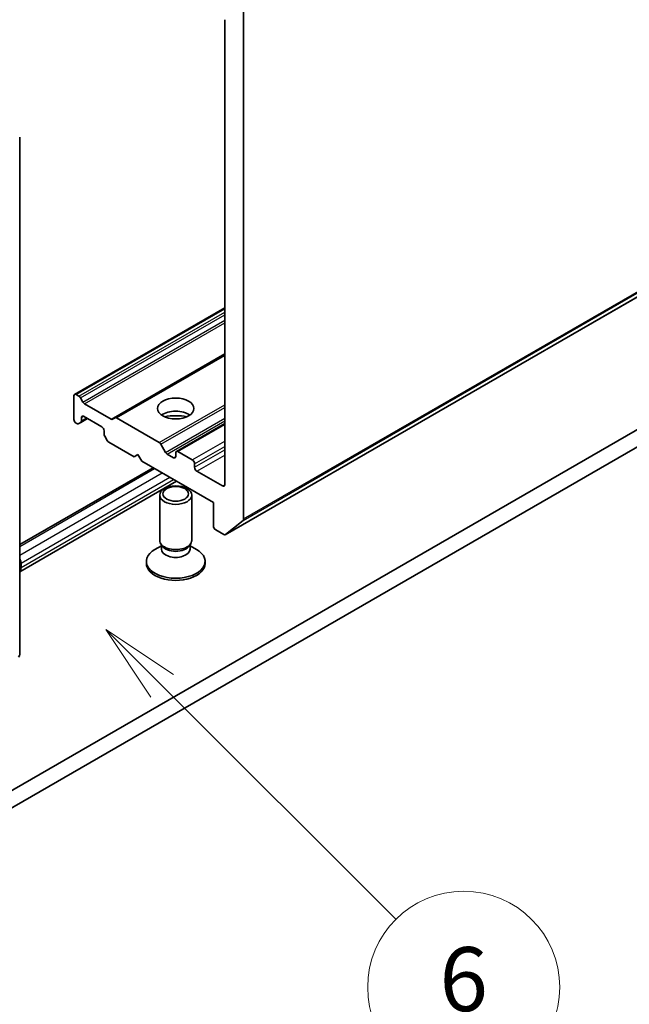
# Model space of a CAD drawing. Units: millimetres. Extents: x 0 to 8466, y 0 to 1405.
# Drawn here: x 969 to 1026, y 176 to 268 of the extents above; entities that cross this region are included whole.
import ezdxf

# ---------------------------------------------------------------- set-up
doc = ezdxf.new("R2010")
doc.units = ezdxf.units.MM
doc.header["$LTSCALE"] = 3
doc.layers.add('Symbol (TK)', color=100, linetype='Continuous', lineweight=18, true_color=0x00ff3f)
doc.layers.add('Visible (ISO)', color=7, linetype='Continuous', lineweight=35)
doc.layers.add('Visible Narrow (ISO)', color=7, linetype='Continuous', lineweight=25)
doc.styles.add('Note Text (TK2)', font='MS PGothic.ttf')

# ---------------------------------------------------------------- blocks, each defined once
blk = doc.blocks.new('バルーン218')
at = {"layer": 'Symbol (TK)', "color": 100, "true_color": 0x00ff40}
for p, q in [((341.936, 76.675), (340.168, 78.442)), ((342.289, 77.028), (340.168, 78.442)), ((340.168, 78.442), (341.582, 76.321)), ((341.936, 76.675), (349.239, 69.371))]:
    blk.add_line(p, q, dxfattribs=at)
at = {"layer": 'Symbol (TK)'}
blk.add_circle((351.352, 67.258), 3, dxfattribs=at)
at = {"layer": 'Symbol (TK)', "color": 7, "insert": (351.352, 67.252), "char_height": 2, "attachment_point": 5, "style": 'Note Text (TK2)'}
blk.add_mtext('6', dxfattribs=at)

msp = doc.modelspace()

# ---------------------------------------------------------------- linework, layer by layer
at = {"layer": 'Visible (ISO)'}
for p, q in [((989.9308, 221.6791), (989.9308, 269.675)), ((988.1631, 268.4981), (988.1631, 224.8972)), ((988.2137, 220.204), (1065.9955, 265.1113)), ((968.9469, 257.4839), (968.9469, 208.9671)), ((1046.9943, 241.717), (962.1415, 192.7272)), ((974.0831, 233.3628), (988.1631, 241.4919)), ((962.1415, 191.0942), (1046.9943, 240.084)), ((977.8832, 231.1688), (988.1631, 237.1038)), ((974.0209, 233.2255), (974.0209, 231.0209)), ((974.4987, 233.1945), (974.2331, 233.3479)), ((974.878, 232.6391), (974.6487, 233.0362)), ((977.504, 231.0512), (975.028, 232.4807)), ((974.6659, 230.7401), (975.2937, 231.1026)), ((974.728, 230.8774), (974.728, 231.1842)), ((974.9402, 231.3067), (976.6372, 230.3269)), ((977.8832, 231.1688), (977.654, 231.0364)), ((982.0294, 228.8467), (978.0332, 231.1539)), ((974.2331, 230.6535), (974.2866, 230.6226)), ((974.4366, 230.6077), (974.6659, 230.7401)), ((976.8494, 229.9595), (976.8494, 229.6527)), ((983.629, 228.0147), (988.1631, 230.6325)), ((976.9115, 229.4436), (977.1408, 229.0465)), ((977.2908, 228.8881), (979.6778, 227.51)), ((982.6209, 227.9238), (982.1794, 228.6884)), ((979.6778, 227.51), (980.0313, 227.7141)), ((980.0313, 227.7141), (980.3849, 227.1017)), ((983.3547, 227.4283), (982.7709, 227.7654)), ((983.5669, 227.8774), (983.5669, 227.5508)), ((985.1225, 227.2242), (983.779, 227.9999)), ((968.9469, 219.2791), (981.4405, 226.4923)), ((980.3849, 227.1017), (987.1024, 223.2234)), ((985.3346, 226.5302), (985.3346, 226.8568)), ((987.9509, 224.7747), (985.5468, 226.1628)), ((968.9469, 216.7305), (983.6476, 225.218)), ((982.0669, 219.6716), (982.0669, 223.9147)), ((985.0669, 219.6716), (985.0669, 223.9147)), ((987.1024, 223.2234), (987.1024, 221.0188)), ((988.2267, 220.2129), (989.8817, 221.5506)), ((987.3145, 220.6514), (988.0637, 220.2189)), ((982.2202, 219.1772), (981.6223, 218.832)), ((982.3072, 219.1463), (982.1637, 219.3654)), ((982.2202, 218.8551), (982.2202, 219.2792)), ((984.8265, 219.1463), (984.97, 219.3654)), ((984.9135, 218.8551), (984.9135, 219.2792)), ((984.9135, 219.1772), (985.5114, 218.832)), ((969.0712, 217.5487), (969.0712, 217.1405)), ((980.8169, 217.5079), (980.8169, 217.7093)), ((986.3169, 217.5079), (986.3169, 217.7093))]:
    msp.add_line(p, q, dxfattribs=at)
msp.add_arc((968.6469, 208.9671), 0.3, 308.948276, 0, dxfattribs=at)
for centre, major_axis, start_param, end_param in [((974.2331, 233.103), (-0.15, 0.2598), 5.4977871, 7.0685835), ((974.4987, 232.9496), (-0.15, 0.2598), 4.712389, 5.4977871), ((975.028, 232.7257), (-0.15, 0.2598), 1.5707963, 2.3561945), ((983.5669, 230.8168), (-1.7, 0), 3.8153386, 5.6094394), ((974.2331, 230.8985), (0.15, -0.2598), 3.9269908, 5.4977871), ((974.5159, 230.9999), (0.15, -0.2598), 0, 0.7853982), ((974.9402, 231.0618), (-0.15, 0.2598), 5.4977871, 7.0685835), ((977.504, 231.2962), (0.15, -0.2598), 5.4977871, 6.2831853), ((978.0332, 230.909), (-0.15, 0.2598), 5.4977871, 6.2831853), ((983.5669, 229.3471), (-3.5, 0), 4.4052971, 5.0194809), ((974.2866, 230.8675), (0.15, -0.2598), 5.4977871, 6.2831853), ((976.6372, 230.082), (0.15, -0.2598), 0.7853982, 2.3561945), ((977.0615, 229.5302), (0.15, -0.2598), 3.9269908, 4.712389), ((977.2908, 229.1331), (0.15, -0.2598), 4.712389, 5.4977871), ((982.0294, 228.6018), (-0.15, 0.2598), 4.712389, 5.4977871), ((982.7709, 228.0104), (-0.15, 0.2598), 1.5707963, 2.3561945), ((983.3547, 227.6733), (0.15, -0.2598), 5.4977871, 7.0685835), ((983.779, 227.7549), (-0.15, 0.2598), 5.4977871, 7.0685835), ((985.1225, 226.9793), (-0.15, 0.2598), 3.9269908, 5.4977871), ((985.5468, 226.4077), (-0.15, 0.2598), 0.7853982, 2.3561945), ((987.9509, 225.0197), (0.15, -0.2598), 5.4977871, 7.0685835), ((989.7187, 221.8015), (0.15, -0.2598), 0.0906599, 0.7853982), ((987.3145, 220.8964), (0.15, -0.2598), 3.9269908, 5.4977871), ((988.0637, 220.4638), (0.15, -0.2598), 5.4977871, 6.3738452), ((983.5669, 217.7093), (-2.75, 0), 5.4977871, 10.2101761), ((983.5669, 219.6716), (-1.5, 0), 0, 3.1415927), ((983.5669, 218.8551), (-1.3466, 0), 0, 3.1415927), ((983.5669, 219.4212), (-1.3466, 0), 0.3613671, 2.7802255), ((968.7176, 217.7529), (0.25, -0.433), 0.7853982, 1.6505453), ((968.3641, 217.5487), (0.5, -0.866), 0.183503, 0.7853982), ((983.5669, 217.5079), (-2.75, 0), 0, 3.1415927)]:
    msp.add_ellipse(centre, major_axis=major_axis, ratio=0.5773503, start_param=start_param, end_param=end_param, dxfattribs=at)
for centre, major_axis in [((983.5669, 232.0415), (-1.7, 0)), ((983.5669, 223.9147), (-1.5, 0)), ((983.5669, 224.0399), (1.1933, 0))]:
    msp.add_ellipse(centre, major_axis=major_axis, ratio=0.5773503, dxfattribs=at)
at = {"layer": 'Visible Narrow (ISO)'}
for p, q in [((989.8817, 221.5506), (1067.6634, 266.458)), ((989.9308, 221.6791), (1067.7126, 266.5864)), ((988.2267, 220.2129), (1066.0084, 265.1202)), ((974.2331, 233.3479), (988.1631, 241.3904)), ((974.4987, 233.1945), (988.1631, 241.0836)), ((974.6487, 233.0362), (988.1631, 240.8387)), ((974.878, 232.6391), (988.1631, 240.3092)), ((975.028, 232.4807), (988.1631, 240.0642)), ((977.504, 231.0512), (988.1631, 237.2053)), ((978.0332, 231.1539), (988.1631, 237.0024)), ((982.0294, 228.8467), (988.1631, 232.388)), ((982.1794, 228.6884), (988.1631, 232.143)), ((974.728, 231.1842), (974.9402, 231.3067)), ((974.728, 230.8774), (975.2059, 231.1533)), ((982.6209, 227.9238), (988.1631, 231.1236)), ((982.7709, 227.7654), (988.1631, 230.8786)), ((983.779, 227.9999), (988.1631, 230.531)), ((985.1225, 227.2242), (988.1631, 228.9797)), ((985.3346, 226.8568), (988.1631, 228.4898)), ((985.3346, 226.5302), (988.1631, 228.1632)), ((983.3547, 227.4283), (983.5669, 227.5508)), ((985.5468, 226.1628), (988.1631, 227.6733)), ((968.9469, 219.11), (981.587, 226.4077)), ((968.9469, 218.2935), (982.2941, 225.9995)), ((969.0712, 217.5487), (983.0012, 225.5912)), ((969.0712, 217.1405), (983.3547, 225.3871)), ((987.9509, 224.7747), (988.1631, 224.8972))]:
    msp.add_line(p, q, dxfattribs=at)
msp.add_ellipse((968.6469, 208.9671), major_axis=(0.3, 0), ratio=0.5773503, start_param=5.4977871, end_param=6.2831853, dxfattribs=at)

# ---------------------------------------------------------------- block references
at = {"layer": 'Symbol (TK)', "xscale": 3, "yscale": 3, "zscale": 3}
msp.add_blockref('バルーン218', (-43.5, -24), dxfattribs=at)

doc.saveas('drawing.dxf')
